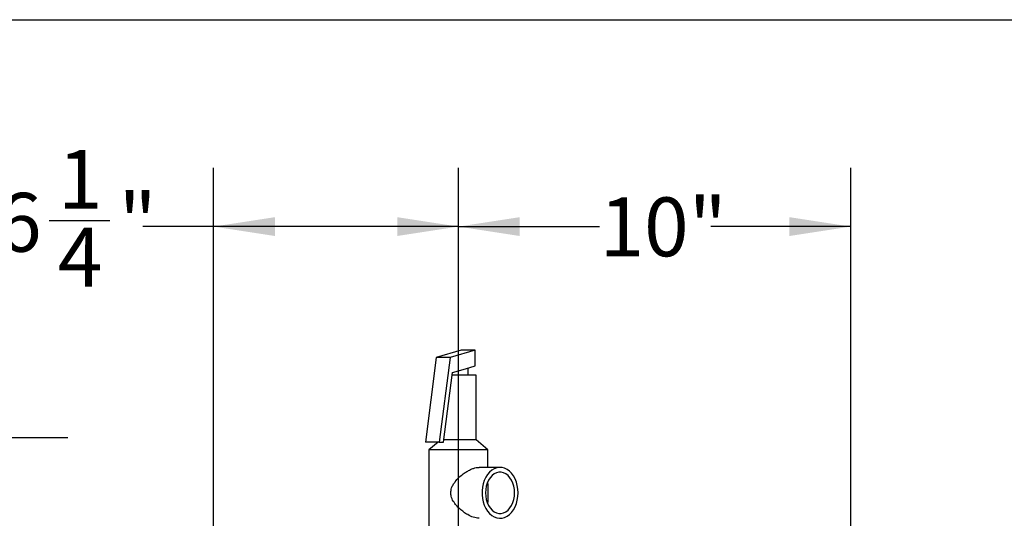
# Model space of a CAD drawing. Units: inches. Extents: x 0.2 to 40.1, y 0.2 to 10.8.
# Drawn here: x 11.7 to 13.8, y 9.7 to 10.8 of the extents above; entities that cross this region are included whole.
import ezdxf

# ---------------------------------------------------------------- set-up
doc = ezdxf.new("R2010")
doc.units = ezdxf.units.IN
doc.header["$MEASUREMENT"] = 0
doc.layers.add('NOTES', color=144, linetype='Continuous')
doc.styles.add('SLDTEXTSTYLE0', font='TXT', dxfattribs={"width": 0.75})
doc.dimstyles.new('SLDDIMSTYLE0', dxfattribs={"dimtxt": 0.125, "dimasz": 0.13, "dimexe": 0, "dimexo": 0.0625, "dimgap": 0.03125, "dimtad": 0, "dimtih": 1, "dimtoh": 1, "dimdec": 6, "dimlfac": 12, "dimrnd": 1e-09, "dimzin": 12, "dimdsep": 46, "dimlunit": 5, "dimtxsty": 'SLDTEXTSTYLE0', "dimsah": 1, "dimcen": 0.09, "dimadec": 0, "dimazin": 3, "dimtfac": 1, "dimtdec": 3, "dimtofl": 0, "dimtmove": 0, "dimatfit": 3, "dimfxl": 0, "dimfrac": 2, "dimtolj": 1, "dimtzin": 12, "dimarcsym": 0})
doc.dimstyles.new('SLDDIMSTYLE1', dxfattribs={"dimtxt": 0.125, "dimasz": 0.13, "dimexe": 0, "dimexo": 0.0625, "dimgap": 0.03125, "dimtad": 0, "dimtih": 1, "dimtoh": 1, "dimdec": 6, "dimlfac": 12, "dimrnd": 1e-09, "dimzin": 12, "dimdsep": 46, "dimlunit": 5, "dimtxsty": 'SLDTEXTSTYLE0', "dimsah": 1, "dimcen": 0.09, "dimadec": 0, "dimazin": 3, "dimtfac": 1, "dimtdec": 3, "dimtmove": 0, "dimatfit": 0, "dimfxl": 0, "dimfrac": 2, "dimtolj": 1, "dimtzin": 12, "dimarcsym": 0})
doc.dimstyles.new('SLDDIMSTYLE2', dxfattribs={"dimtxt": 0.125, "dimasz": 0.13, "dimexe": 0, "dimexo": 0.0625, "dimgap": 0.03125, "dimtad": 0, "dimtih": 1, "dimtoh": 1, "dimdec": 3, "dimlfac": 12, "dimrnd": 1e-09, "dimzin": 12, "dimdsep": 46, "dimlunit": 5, "dimtxsty": 'SLDTEXTSTYLE0', "dimsah": 1, "dimcen": 0.09, "dimadec": 0, "dimazin": 3, "dimtfac": 1, "dimtdec": 3, "dimtofl": 0, "dimtmove": 0, "dimatfit": 3, "dimfxl": 0, "dimfrac": 2, "dimtolj": 1, "dimtzin": 12, "dimarcsym": 0})

# ---------------------------------------------------------------- blocks, each defined once
blk = doc.blocks.new('_D_15')
at = {"layer": 'NOTES', "color": 7}
for p, q in [((12.6114, 9.4346), (12.6114, 10.4354)), ((13.4439, 9.5904), (13.4439, 10.4354)), ((12.6114, 10.3104), (12.9108, 10.3104)), ((13.4439, 10.3104), (13.1471, 10.3104))]:
    blk.add_line(p, q, dxfattribs=at)
for points in [[(12.6114, 10.3104), (12.7414, 10.2904), (12.7414, 10.3304)], [(13.4439, 10.3104), (13.3139, 10.3304), (13.3139, 10.2904)]]:
    blk.add_solid(points, dxfattribs=at)
at = {"layer": 'NOTES', "color": 7, "insert": (12.9108, 10.3723), "char_height": 0.125, "attachment_point": 1, "style": 'SLDTEXTSTYLE0'}
blk.add_mtext('10"', dxfattribs=at)
blk = doc.blocks.new('_D_16')
at = {"layer": 'NOTES', "color": 7}
for p, q in [((12.0918, 9.3148), (12.0918, 10.4354)), ((12.6114, 9.4346), (12.6114, 10.4354)), ((11.7428, 10.3232), (11.8718, 10.3232)), ((12.0918, 10.3104), (11.9417, 10.3104)), ((12.6114, 10.3104), (12.0918, 10.3104))]:
    blk.add_line(p, q, dxfattribs=at)
for points in [[(12.0918, 10.3104), (12.2218, 10.2904), (12.2218, 10.3304)], [(12.6114, 10.3104), (12.4814, 10.3304), (12.4814, 10.2904)]]:
    blk.add_solid(points, dxfattribs=at)
at = {"layer": 'NOTES', "color": 7, "char_height": 0.125, "attachment_point": 1, "style": 'SLDTEXTSTYLE0'}
for s, insert in [('1', (11.7612, 10.4733)), ('"', (11.8901, 10.382)), ('6', (11.6322, 10.382)), ('4', (11.7612, 10.308))]:
    blk.add_mtext(s, dxfattribs=dict(at, insert=insert))
blk = doc.blocks.new('_D_25')
at = {"layer": 'NOTES', "color": 7}
for p, q in [((11.2581, 9.593), (11.2581, 9.9872)), ((11.5322, 8.6975), (11.5322, 9.9872)), ((10.7413, 9.875), (10.8703, 9.875)), ((11.2581, 9.8622), (10.9402, 9.8622)), ((11.5322, 9.8622), (11.7822, 9.8622))]:
    blk.add_line(p, q, dxfattribs=at)
for points in [[(11.2581, 9.8622), (11.1281, 9.8822), (11.1281, 9.8422)], [(11.5322, 9.8622), (11.6622, 9.8422), (11.6622, 9.8822)]]:
    blk.add_solid(points, dxfattribs=at)
at = {"layer": 'NOTES', "color": 7, "char_height": 0.125, "attachment_point": 1, "style": 'SLDTEXTSTYLE0'}
for s, insert in [('1', (10.7597, 10.0251)), ('3', (10.6307, 9.9338)), ('"', (10.8887, 9.9338)), ('4', (10.7597, 9.8598))]:
    blk.add_mtext(s, dxfattribs=dict(at, insert=insert))

msp = doc.modelspace()

# ---------------------------------------------------------------- linework, layer by layer
at = {"color": 7, "linetype": 'Continuous', "lineweight": 25}
for p, q in [((12.56431864, 10.03242112), (12.54136224, 9.85254172)), ((12.61741282, 10.04793352), (12.56431864, 10.03242112)), ((12.59378143, 10.03242112), (12.56431864, 10.03242112)), ((12.59378143, 10.03242112), (12.57082502, 9.85254172)), ((12.6468756, 10.04793352), (12.59378143, 10.03242112)), ((12.6468756, 10.04793352), (12.61741282, 10.04793352)), ((12.6468756, 10.01460018), (12.6468756, 10.04793352)), ((12.62608903, 10.00852702), (12.6468756, 10.01460018)), ((12.63219098, 9.99475997), (12.63219098, 10.01030981)), ((12.57966386, 9.85254172), (12.5985438, 10.0004792)), ((12.64885764, 9.99475997), (12.5978139, 9.99475997)), ((12.5985438, 10.0004792), (12.62608903, 10.00852702)), ((12.64885764, 9.85725997), (12.64885764, 9.99475997)), ((12.57082502, 9.85254172), (12.54136224, 9.85254172)), ((12.56819574, 9.85254172), (12.54885764, 9.83642664)), ((12.57082502, 9.85254172), (12.57966386, 9.85254172)), ((12.64885764, 9.85725997), (12.58026601, 9.85725997)), ((12.67385764, 9.83642664), (12.64885764, 9.85725997)), ((12.54885764, 9.83642664), (12.54885764, 9.6530933)), ((12.67385764, 9.83642664), (12.54885764, 9.83642664)), ((12.67385764, 9.79892664), (12.67385764, 9.83642664)), ((12.69974599, 9.79892664), (12.65552002, 9.79892664))]:
    msp.add_line(p, q, dxfattribs=at)
at = {"color": 7, "linetype": 'Continuous', "lineweight": 25, "flags": 128}
for points in [[(12.73804761, 9.74475997), (12.73763944, 9.7526467), (12.73642364, 9.76036534), (12.73442612, 9.76775138), (12.73168946, 9.77464739), (12.72827197, 9.78090641), (12.7242465, 9.78639502), (12.71969885, 9.79099626), (12.71472593, 9.79461206), (12.70943375, 9.79716534), (12.70393508, 9.79860169), (12.69834714, 9.7988905), (12.69278901, 9.79802561), (12.68737915, 9.79602546), (12.68223287, 9.79293267), (12.67745985, 9.78881317), (12.67316183, 9.78375474), (12.66943039, 9.77786521), (12.66634509, 9.7712701), (12.66397166, 9.76410998), (12.66236071, 9.75653744), (12.66154655, 9.74871388), (12.66154655, 9.74080606), (12.66236071, 9.7329825), (12.66397166, 9.72540996), (12.66634509, 9.71824984), (12.66943039, 9.71165473), (12.67316183, 9.7057652), (12.67745985, 9.70070678), (12.68223287, 9.69658727), (12.68737915, 9.69349448), (12.69278901, 9.69149433), (12.69834714, 9.69062944), (12.70393508, 9.69091825), (12.70943375, 9.6923546), (12.71472593, 9.69490789), (12.71969885, 9.69852368), (12.7242465, 9.70312492), (12.72827197, 9.70861354), (12.73168946, 9.71487255), (12.73442612, 9.72176857), (12.73642364, 9.7291546), (12.73763944, 9.73687324), (12.73804761, 9.74475997)], [(12.73068191, 9.74475997), (12.73025999, 9.75196098), (12.72900572, 9.75896557), (12.72695332, 9.76558267), (12.72415878, 9.77163178), (12.72069832, 9.77694789), (12.71666634, 9.781386), (12.71217281, 9.78482505), (12.70734031, 9.78717123), (12.70230066, 9.78836054), (12.69719132, 9.78836054), (12.69215167, 9.78717123), (12.68731917, 9.78482505), (12.68282564, 9.781386), (12.67879366, 9.77694789), (12.6753332, 9.77163178), (12.67253866, 9.76558267), (12.67048626, 9.75896557), (12.66923199, 9.75196098), (12.66881007, 9.74475997), (12.66923199, 9.73755896), (12.67048626, 9.73055437), (12.67253866, 9.72393727), (12.6753332, 9.71788816), (12.67879366, 9.71257205), (12.68282564, 9.70813394), (12.68731917, 9.70469489), (12.69215167, 9.70234871), (12.69719132, 9.7011594), (12.70230066, 9.7011594), (12.70734031, 9.70234871), (12.71217281, 9.70469489), (12.71666634, 9.70813394), (12.72069832, 9.71257205), (12.72415878, 9.71788816), (12.72695332, 9.72393727), (12.72900572, 9.73055437), (12.73025999, 9.73755896), (12.73068191, 9.74475997)]]:
    msp.add_lwpolyline(points, dxfattribs=at)
at = {"color": 7, "linetype": 'Continuous', "lineweight": 25}
for points, knots in [([(12.59510395, 9.74475997), (12.59550911, 9.74831599), (12.59620273, 9.75440367), (12.60015895, 9.7621788), (12.60522581, 9.76963324), (12.61240116, 9.77745713), (12.62083615, 9.78457973), (12.62917839, 9.79019891), (12.63645265, 9.79407972), (12.64330081, 9.79684367), (12.6493417, 9.79839084), (12.65350071, 9.79906186), (12.65533532, 9.79889165), (12.65551797, 9.79887471)], [0, 0, 0, 0, 0.1160596885, 0.198686989, 0.2834891461, 0.4121087653, 0.5444290584, 0.6438885604, 0.7458670849, 0.8268286578, 0.9099926281, 0.9910388466, 1, 1, 1, 1]), ([(12.67318678, 9.76704322), (12.67333169, 9.76570823), (12.67365205, 9.76275706), (12.67378809, 9.75752467), (12.67385259, 9.75167005), (12.67385619, 9.74545524), (12.67384731, 9.73774456), (12.67382469, 9.7299659), (12.67344596, 9.72502076), (12.67329379, 9.72303387)], [0, 0, 0, 0, 0.1055232892, 0.2332733528, 0.364203576, 0.4921914502, 0.625210925, 0.8494150246, 1, 1, 1, 1]), ([(12.65547997, 9.69070548), (12.65504344, 9.69067084), (12.653042, 9.69051203), (12.64881561, 9.69123888), (12.64115021, 9.69328561), (12.63206343, 9.69751704), (12.62237889, 9.70379795), (12.61420498, 9.71045365), (12.60667607, 9.71812076), (12.6001416, 9.72697866), (12.59579165, 9.73607606), (12.59529345, 9.7423671), (12.59510395, 9.74475997)], [0, 0, 0, 0, 0.0212215906, 0.0972997641, 0.1755606544, 0.3311460593, 0.4441688083, 0.5604327552, 0.6760502586, 0.7944519164, 0.9218176352, 1, 1, 1, 1])]:
    msp.add_open_spline(points, degree=3, knots=knots, dxfattribs=at)
at = {"layer": 'NOTES', "color": 7, "lineweight": 25}
msp.add_line((0.25, 10.75), (16.75, 10.75), dxfattribs=at)

# ---------------------------------------------------------------- dimensions: what is measured, and where the dimension line sits
at = {"layer": 'NOTES', "color": 7}
for base, p1, p2, dimstyle, picture, middle in [((12.09178147, 10.31036336), (12.61135764, 9.38463497), (12.09178147, 9.2648433), 'SLDDIMSTYLE0', '_D_16', (11.78693306, 10.31036336)), ((11.25810365, 9.86217689), (11.5322477, 8.64754032), (11.25810365, 9.54303854), 'SLDDIMSTYLE1', '_D_25', (10.78543927, 9.86217689))]:
    dim = msp.add_linear_dim(base=base, p1=p1, p2=p2, dimstyle=dimstyle, dxfattribs=at)
    dim.commit()
    dim.dimension.update_dxf_attribs({"geometry": picture, "text_midpoint": middle, "dimtype": 160})
dim = msp.add_linear_dim(base=(13.44393698, 10.31036336), p1=(12.61135764, 9.38463497), p2=(13.44393698, 9.54043437), angle=0, dimstyle='SLDDIMSTYLE2', dxfattribs=at)
dim.commit()
dim.dimension.update_dxf_attribs({"geometry": '_D_15', "text_midpoint": (13.02899223, 10.31036336), "dimtype": 160})

doc.saveas('drawing.dxf')
